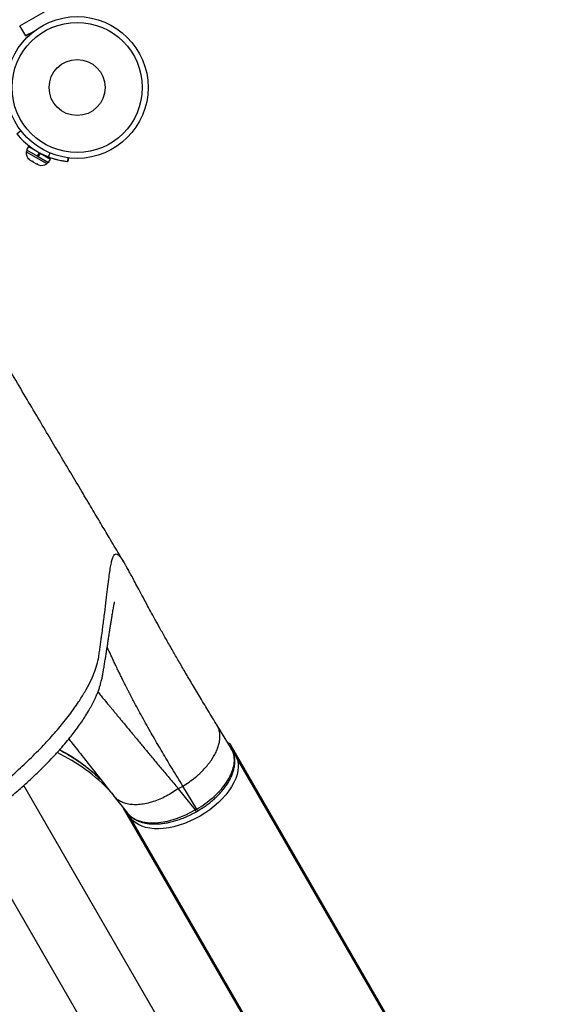
# Model space of a CAD drawing. Units: inches. Extents: x 181 to 666, y 93 to 478.
# Drawn here: x 493 to 507, y 235 to 261 of the extents above; entities that cross this region are included whole.
import ezdxf

# ---------------------------------------------------------------- set-up
doc = ezdxf.new("R2010")
doc.units = ezdxf.units.IN
doc.header["$MEASUREMENT"] = 0
doc.layers.add('CONTOUR', color=7, linetype='Continuous')

msp = doc.modelspace()

# ---------------------------------------------------------------- linework, layer by layer
at = {"layer": 'CONTOUR'}
for p, q in [((492.954, 261.201), (493.82, 261.701)), ((493.11, 260.93), (492.954, 261.201)), ((493.11, 260.93), (493.337, 261.061)), ((493.219, 260.992), (493.11, 260.93)), ((493.23, 260.973), (493.219, 260.992)), ((492.983, 258.403), (492.877, 258.317)), ((493.182, 257.988), (493.129, 257.896)), ((493.182, 257.988), (493.477, 257.817)), ((493.148, 257.885), (493.124, 257.845)), ((493.124, 257.845), (493.659, 257.536)), ((493.129, 257.896), (493.424, 257.726)), ((493.316, 257.915), (493.314, 257.911)), ((493.424, 257.726), (493.477, 257.817)), ((493.424, 257.726), (493.439, 257.717)), ((493.432, 257.721), (493.485, 257.812)), ((493.439, 257.717), (493.438, 257.717)), ((493.492, 257.808), (493.439, 257.717)), ((493.439, 257.717), (493.719, 257.555)), ((493.492, 257.808), (493.485, 257.812)), ((493.492, 257.808), (493.772, 257.647)), ((493.639, 257.724), (493.646, 257.736)), ((493.719, 257.707), (493.761, 257.816)), ((493.187, 257.656), (493.214, 257.631)), ((493.208, 257.634), (493.187, 257.656)), ((493.214, 257.631), (493.208, 257.634)), ((493.214, 257.631), (493.272, 257.597)), ((493.272, 257.597), (493.282, 257.601)), ((493.296, 257.583), (493.272, 257.597)), ((493.282, 257.601), (493.303, 257.579)), ((493.303, 257.579), (493.296, 257.583)), ((493.303, 257.579), (493.394, 257.526)), ((493.394, 257.526), (493.429, 257.516)), ((493.396, 257.525), (493.394, 257.526)), ((493.396, 257.525), (493.41, 257.517)), ((493.41, 257.517), (493.419, 257.512)), ((493.429, 257.516), (493.419, 257.512)), ((493.419, 257.512), (493.452, 257.493)), ((493.659, 257.536), (493.676, 257.526)), ((493.676, 257.526), (493.7, 257.566)), ((493.719, 257.555), (493.772, 257.647)), ((494.232, 257.683), (494.222, 257.587)), ((494.222, 257.587), (494.236, 257.585)), ((494.246, 257.681), (494.236, 257.585)), ((495.742, 246.876), (495.748, 246.866)), ((498.591, 241.93), (498.203, 242.566)), ((507.067, 227.324), (498.569, 242.045)), ((498.569, 242.045), (498.719, 241.718)), ((507.218, 226.998), (498.719, 241.718)), ((500.737, 227.66), (493.06, 240.957)), ((497.175, 240.869), (497.296, 240.939)), ((497.669, 240.327), (497.296, 240.939)), ((495.462, 240.671), (495.822, 240.216)), ((497.175, 240.869), (497.625, 240.301)), ((504.195, 225.666), (495.718, 240.347)), ((495.903, 240.092), (495.764, 240.289)), ((497.625, 240.301), (497.669, 240.327)), ((497.652, 240.255), (497.696, 240.28)), ((504.402, 225.372), (495.903, 240.092)), ((498.823, 227.385), (491.64, 239.826))]:
    msp.add_line(p, q, dxfattribs=at)
at = {"layer": 'CONTOUR', "flags": 128}
for points in [[(498.719, 241.718), (498.75, 241.634), (498.768, 241.544), (498.772, 241.448), (498.763, 241.348), (498.74, 241.245), (498.705, 241.138), (498.657, 241.03), (498.596, 240.921), (498.524, 240.813), (498.44, 240.705), (498.346, 240.6), (498.243, 240.498), (498.131, 240.4), (498.011, 240.307), (497.885, 240.22), (497.754, 240.139), (497.618, 240.065), (497.479, 240), (497.339, 239.943), (497.198, 239.895), (497.058, 239.856), (496.92, 239.828), (496.785, 239.809), (496.655, 239.801), (496.53, 239.803), (496.413, 239.815), (496.303, 239.837), (496.202, 239.87), (496.111, 239.912), (496.03, 239.963), (495.961, 240.024), (495.903, 240.092)], [(495.825, 240.219), (495.91, 240.128), (496.055, 240.041), (496.226, 239.985), (496.428, 239.959), (496.646, 239.965), (496.885, 240.003), (497.126, 240.071), (497.375, 240.171), (497.625, 240.301), (497.625, 240.301), (497.625, 240.301)]]:
    msp.add_lwpolyline(points, dxfattribs=at)
at = {"layer": 'CONTOUR'}
for radius in [1.89, 1.734, 0.747]:
    msp.add_circle((494.481, 259.556), radius, dxfattribs=at)
for centre, radius, start, end in [((494.431, 259.576), 2, 219, 249.1394), ((493.377, 257.823), 0.254, 175.1624, 228.387), ((493.531, 257.734), 0.254, 251.7328, 304.8211), ((491.897, 237.531), 4.762, 43.0977, 64.5156), ((498.637, 241.668), 0.0959, 31.3315, 75.9982), ((495.982, 240.137), 0.0908, 177.8213, 209.4227)]:
    msp.add_arc(centre, radius, start, end, dxfattribs=at)
msp.add_ellipse((498.46, 241.982), major_axis=(0.108, 0.063), ratio=0.818029, start_param=0, end_param=0.810212, dxfattribs=at)
for points, knots in [([(493.719, 257.707), (493.74, 257.699), (493.781, 257.684), (493.838, 257.665), (493.901, 257.647), (493.97, 257.629), (494.042, 257.614), (494.103, 257.602), (494.173, 257.592), (494.203, 257.589), (494.222, 257.587)], [0, 0, 0, 0, 0.099144, 0.18664, 0.263208, 0.392599, 0.519322, 0.638832, 0.756747, 1, 1, 1, 1]), ([(495.743, 246.876), (495.684, 246.974), (495.542, 247.212), (495.322, 247.582), (495.08, 247.989), (494.834, 248.403), (494.563, 248.858), (494.282, 249.33), (493.995, 249.814), (493.703, 250.306), (493.391, 250.832), (493.059, 251.393), (492.707, 251.986), (492.344, 252.6), (491.968, 253.234), (491.582, 253.886), (491.179, 254.566), (490.801, 255.205), (490.557, 255.617), (490.453, 255.794)], [0, 0, 0, 0, 0.039367, 0.095181, 0.141717, 0.192, 0.246094, 0.304036, 0.356249, 0.4113, 0.469231, 0.530127, 0.594149, 0.661355, 0.72768, 0.796924, 0.869044, 0.943838, 1, 1, 1, 1]), ([(487.49, 237.665), (487.752, 237.817), (488.275, 238.123), (489.05, 238.597), (489.711, 239.015), (490.26, 239.373), (490.702, 239.667), (491.143, 239.965), (491.595, 240.288), (492.05, 240.636), (492.501, 241.005), (492.924, 241.377), (493.316, 241.749), (493.674, 242.119), (493.998, 242.484), (494.282, 242.84), (494.509, 243.16), (494.687, 243.446), (494.825, 243.7), (494.933, 243.942), (495.012, 244.169), (495.057, 244.366), (495.075, 244.529), (495.096, 244.664), (495.115, 244.8), (495.134, 244.935), (495.152, 245.067), (495.18, 245.282), (495.216, 245.566), (495.256, 245.897), (495.291, 246.195), (495.322, 246.446), (495.351, 246.655), (495.378, 246.823), (495.407, 246.957), (495.439, 247.055), (495.476, 247.115), (495.519, 247.134), (495.57, 247.113), (495.634, 247.045), (495.692, 246.962), (495.733, 246.892), (495.742, 246.876)], [0, 0, 0, 0, 0.0302, 0.060401, 0.090642, 0.108438, 0.126207, 0.144103, 0.162173, 0.182811, 0.203635, 0.224338, 0.244983, 0.265708, 0.28662, 0.307421, 0.328158, 0.344798, 0.36157, 0.37835, 0.394995, 0.411573, 0.42469, 0.437273, 0.450832, 0.464408, 0.478, 0.491602, 0.532432, 0.573318, 0.614312, 0.655392, 0.692235, 0.729142, 0.766162, 0.803348, 0.84073, 0.877516, 0.914363, 0.951345, 0.988567, 1, 1, 1, 1]), ([(498.214, 242.548), (498.13, 242.686), (497.965, 242.957), (497.738, 243.335), (497.529, 243.684), (497.339, 244.006), (497.165, 244.303), (496.997, 244.595), (496.837, 244.876), (496.686, 245.144), (496.553, 245.385), (496.437, 245.599), (496.32, 245.815), (496.205, 246.029), (496.096, 246.234), (496.003, 246.408), (495.923, 246.556), (495.854, 246.682), (495.796, 246.784), (495.763, 246.841), (495.748, 246.867)], [0, 0, 0, 0, 0.057599, 0.113324, 0.167403, 0.220011, 0.27128, 0.321331, 0.379615, 0.435612, 0.489464, 0.541497, 0.591818, 0.660785, 0.726501, 0.789106, 0.848447, 0.9044, 0.957119, 1, 1, 1, 1]), ([(487.685, 237.327), (487.897, 237.45), (488.312, 237.692), (488.918, 238.057), (489.496, 238.413), (490.044, 238.76), (490.537, 239.079), (490.975, 239.368), (491.361, 239.627), (491.717, 239.878), (492.046, 240.122), (492.351, 240.358), (492.648, 240.599), (492.933, 240.841), (493.201, 241.082), (493.439, 241.306), (493.649, 241.514), (493.846, 241.718), (494.025, 241.916), (494.186, 242.102), (494.317, 242.263), (494.436, 242.417), (494.544, 242.565), (494.642, 242.708), (494.708, 242.812), (494.753, 242.886), (494.786, 242.94), (494.823, 243.005), (494.863, 243.077), (494.901, 243.15), (494.937, 243.222), (494.972, 243.299), (495.01, 243.385), (495.047, 243.48), (495.079, 243.572), (495.105, 243.656), (495.124, 243.726), (495.138, 243.785), (495.149, 243.838), (495.158, 243.888), (495.167, 243.938), (495.176, 243.991), (495.186, 244.05), (495.196, 244.112), (495.207, 244.176), (495.217, 244.239), (495.227, 244.298), (495.24, 244.375), (495.254, 244.466), (495.271, 244.571), (495.287, 244.673), (495.303, 244.777), (495.32, 244.887), (495.338, 245.002), (495.355, 245.116), (495.372, 245.229), (495.389, 245.338), (495.406, 245.442), (495.421, 245.534), (495.434, 245.612), (495.444, 245.672), (495.453, 245.717), (495.459, 245.751), (495.465, 245.779), (495.47, 245.801), (495.474, 245.82), (495.477, 245.834), (495.479, 245.844), (495.48, 245.849), (495.48, 245.849), (495.48, 245.849)], [0, 0, 0, 0, 0.034712, 0.068105, 0.10021, 0.13102, 0.160448, 0.18393, 0.206214, 0.227158, 0.247296, 0.26669, 0.285174, 0.30604, 0.325572, 0.343844, 0.360906, 0.37679, 0.3948, 0.41071, 0.424578, 0.436746, 0.451368, 0.464213, 0.475288, 0.479136, 0.483874, 0.489687, 0.496468, 0.503158, 0.509481, 0.515706, 0.523552, 0.531604, 0.540061, 0.547245, 0.553119, 0.55794, 0.562059, 0.567181, 0.572665, 0.579451, 0.587252, 0.596567, 0.606088, 0.615297, 0.624193, 0.632777, 0.650412, 0.666542, 0.682585, 0.700353, 0.719854, 0.741088, 0.764059, 0.786646, 0.810706, 0.835829, 0.859404, 0.880963, 0.900503, 0.914065, 0.926453, 0.937668, 0.947711, 0.957443, 0.968133, 0.979972, 0.99296, 1, 1, 1, 1]), ([(497.296, 240.939), (497.248, 241.018), (497.15, 241.176), (497.011, 241.405), (496.878, 241.627), (496.749, 241.843), (496.627, 242.052), (496.509, 242.254), (496.391, 242.461), (496.272, 242.674), (496.152, 242.891), (496.023, 243.13), (495.935, 243.297), (495.88, 243.403), (495.867, 243.429), (495.853, 243.456), (495.84, 243.482), (495.826, 243.508), (495.813, 243.534), (495.8, 243.56), (495.781, 243.599), (495.753, 243.654), (495.716, 243.729), (495.672, 243.817), (495.625, 243.913), (495.575, 244.017), (495.523, 244.126), (495.468, 244.24), (495.424, 244.335), (495.39, 244.408), (495.368, 244.457), (495.347, 244.501), (495.328, 244.543), (495.31, 244.582), (495.295, 244.616), (495.286, 244.635), (495.282, 244.643)], [0, 0, 0, 0, 0.041311, 0.082688, 0.124185, 0.165849, 0.207723, 0.249847, 0.292255, 0.342215, 0.394078, 0.447958, 0.522363, 0.529882, 0.53744, 0.545037, 0.552674, 0.56035, 0.568066, 0.575822, 0.583619, 0.602696, 0.626357, 0.654713, 0.6879, 0.72368, 0.764036, 0.809149, 0.859222, 0.884018, 0.90557, 0.92663, 0.947186, 0.967226, 0.986738, 1, 1, 1, 1]), ([(495.033, 243.446), (495.061, 243.413), (495.141, 243.316), (495.251, 243.184), (495.353, 243.061), (495.415, 242.986), (495.478, 242.91), (495.541, 242.833), (495.606, 242.755), (495.672, 242.675), (495.776, 242.549), (495.921, 242.373), (496.11, 242.145), (496.299, 241.916), (496.495, 241.68), (496.704, 241.43), (496.931, 241.16), (497.093, 240.967), (497.175, 240.869)], [0, 0, 0, 0, 0.059322, 0.169484, 0.205688, 0.241456, 0.276799, 0.311725, 0.346244, 0.380365, 0.414099, 0.505521, 0.591151, 0.67134, 0.749233, 0.830443, 0.914003, 1, 1, 1, 1]), ([(497.296, 240.939), (497.352, 240.974), (497.467, 241.046), (497.63, 241.171), (497.773, 241.298), (497.893, 241.422), (497.992, 241.54), (498.079, 241.661), (498.152, 241.784), (498.21, 241.906), (498.252, 242.025), (498.277, 242.14), (498.288, 242.261), (498.278, 242.381), (498.248, 242.487), (498.214, 242.543), (498.201, 242.565)], [0, 0, 0, 0, 0.078291, 0.160216, 0.245298, 0.310834, 0.377484, 0.444898, 0.512701, 0.580504, 0.647918, 0.714568, 0.780104, 0.865186, 0.947111, 1, 1, 1, 1]), ([(494.259, 242.193), (494.285, 242.159), (494.407, 242.005), (494.581, 241.784), (494.774, 241.54), (494.906, 241.373), (495.043, 241.2), (495.184, 241.022), (495.323, 240.846), (495.417, 240.727), (495.462, 240.671)], [0, 0, 0, 0, 0.076245, 0.350653, 0.459429, 0.568799, 0.678811, 0.789508, 0.900936, 1, 1, 1, 1]), ([(494.012, 241.904), (494.083, 241.865), (494.224, 241.789), (494.424, 241.663), (494.617, 241.531), (494.799, 241.39), (494.958, 241.256), (495.051, 241.166), (495.091, 241.128)], [0, 0, 0, 0, 0.172306, 0.346813, 0.522012, 0.696682, 0.871397, 1, 1, 1, 1]), ([(494.017, 241.908), (494.095, 241.867), (494.301, 241.756), (494.53, 241.6), (494.762, 241.425), (494.942, 241.276), (495.07, 241.15), (495.128, 241.093)], [0, 0, 0, 0, 0.184559, 0.485409, 0.596062, 0.817404, 1, 1, 1, 1]), ([(497.669, 240.327), (497.669, 240.327), (497.746, 240.371), (497.898, 240.469), (498.104, 240.633), (498.287, 240.813), (498.438, 240.999), (498.556, 241.191), (498.634, 241.38), (498.673, 241.562), (498.669, 241.727), (498.636, 241.851), (498.599, 241.912), (498.587, 241.933)], [0, 0, 0, 0, 0.000001, 0.104961, 0.212964, 0.317925, 0.425931, 0.530882, 0.638877, 0.74381, 0.851787, 0.950764, 1, 1, 1, 1]), ([(497.695, 240.282), (497.714, 240.292), (497.771, 240.326), (497.861, 240.383), (497.966, 240.457), (498.065, 240.536), (498.164, 240.623), (498.258, 240.716), (498.346, 240.814), (498.425, 240.915), (498.496, 241.017), (498.555, 241.12), (498.603, 241.223), (498.64, 241.326), (498.666, 241.429), (498.68, 241.53), (498.682, 241.628), (498.672, 241.717), (498.653, 241.797), (498.634, 241.841), (498.625, 241.861)], [0, 0, 0, 0, 0.027234, 0.083592, 0.136032, 0.190863, 0.248262, 0.307919, 0.368234, 0.42891, 0.489554, 0.54978, 0.609153, 0.668926, 0.729214, 0.789535, 0.849289, 0.907968, 0.957247, 1, 1, 1, 1]), ([(497.175, 240.869), (497.124, 240.834), (497.019, 240.762), (496.853, 240.668), (496.68, 240.586), (496.503, 240.52), (496.327, 240.472), (496.156, 240.444), (495.994, 240.438), (495.847, 240.452), (495.716, 240.487), (495.606, 240.541), (495.521, 240.602), (495.48, 240.652), (495.463, 240.672)], [0, 0, 0, 0, 0.078774, 0.160729, 0.245417, 0.33228, 0.420654, 0.509804, 0.598954, 0.687328, 0.77419, 0.858879, 0.940834, 1, 1, 1, 1]), ([(495.803, 240.237), (495.81, 240.228), (495.835, 240.196), (495.885, 240.146), (495.953, 240.09), (496.031, 240.042), (496.118, 240.001), (496.214, 239.969), (496.318, 239.945), (496.429, 239.931), (496.545, 239.926), (496.665, 239.931), (496.788, 239.944), (496.916, 239.967), (497.045, 239.998), (497.176, 240.038), (497.306, 240.086), (497.435, 240.141), (497.55, 240.198), (497.622, 240.237), (497.653, 240.254)], [0, 0, 0, 0, 0.02504, 0.08173, 0.134507, 0.190255, 0.246473, 0.304302, 0.363245, 0.422727, 0.482067, 0.540706, 0.599542, 0.659, 0.718642, 0.778334, 0.837976, 0.897411, 0.956191, 1, 1, 1, 1]), ([(497.625, 240.301), (497.631, 240.291), (497.643, 240.27), (497.652, 240.255), (497.651, 240.257), (497.651, 240.257)], [0, 0, 0, 0, 0.418503, 0.837007, 1, 1, 1, 1]), ([(497.695, 240.283), (497.695, 240.282), (497.696, 240.28), (497.687, 240.295), (497.675, 240.316), (497.669, 240.327)], [0, 0, 0, 0, 0.194172, 0.597086, 1, 1, 1, 1])]:
    msp.add_open_spline(points, degree=3, knots=knots, dxfattribs=at)

doc.saveas('drawing.dxf')
